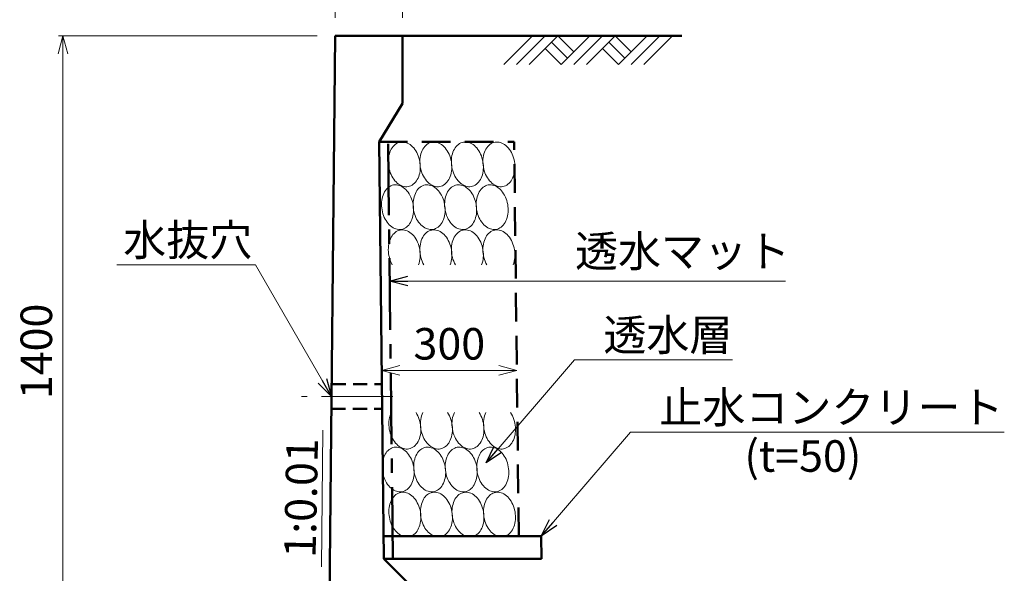
# Model space of a CAD drawing. Units: millimetres. Extents: x 41724 to 294024, y -241267 to -181867.
# Drawn here: x 99490 to 110417, y -194485 to -188343 of the extents above; entities that cross this region are included whole.
import ezdxf

# ---------------------------------------------------------------- set-up
doc = ezdxf.new("R2010")
doc.units = ezdxf.units.MM
doc.header["$LTSCALE"] = 25
for name, pattern in [('CENTER', [50.8, 31.75, -6.35, 6.35, -6.35]), ('DASHED', [19.05, 12.7, -6.35]), ('HIDDEN', [9.525, 6.35, -3.175])]:
    doc.linetypes.add(name, pattern=pattern)
for name, color, linetype, lineweight in [('D-BMK', 2, 'CENTER', 13), ('D-DCR', 7, 'Continuous', 13), ('D-STR', 1, 'Continuous', 50), ('D-STR-DIM', 7, 'Continuous', 13), ('D-STR-HTXT', 7, 'Continuous', 13), ('D-STR-TXT', 7, 'Continuous', 13)]:
    doc.layers.add(name, color=color, linetype=linetype, lineweight=lineweight)
doc.styles.add('ＭＳ ゴシック', font='txt')
doc.dimstyles.new('SXF(A1_100)', dxfattribs={"dimscale": 100, "dimtxt": 3.5, "dimasz": 2, "dimexe": 0.5, "dimexo": 2, "dimgap": 0.75, "dimtad": 1, "dimdec": 0, "dimzin": 1, "dimdsep": 46, "dimtxsty": 'ＭＳ ゴシック', "dimblk": 'OPEN30', "dimcen": 0, "dimclrd": 256, "dimclre": 256, "dimclrt": 256, "dimaunit": 1, "dimadec": 4, "dimazin": 0, "dimtfac": 1, "dimtdec": 0, "dimtmove": 0, "dimatfit": 3, "dimldrblk": 'OPEN30', "dimfxl": 0, "dimlwd": -1, "dimlwe": -1, "dimarcsym": 0})

# ---------------------------------------------------------------- blocks, each defined once
blk = doc.blocks.new('_Open30')
at = {"color": 0, "linetype": 'ByBlock', "lineweight": -2}
for p, q in [((-1, 0.268), (0, 0)), ((0, 0), (-1, -0.268)), ((0, 0), (-1, 0))]:
    blk.add_line(p, q, dxfattribs=at)
blk = doc.blocks.new('*D153')
at = {"layer": 'D-STR-DIM'}
for p, q in [((102790, -188523), (99920, -188523)), ((99970, -188723), (99970, -195323)), ((102720, -195523), (99920, -195523))]:
    blk.add_line(p, q, dxfattribs=at)
at = {"layer": 'DEFPOINTS', "color": 0}
for p in [(102990, -188523), (99970, -195523), (102920, -195523)]:
    blk.add_point(p, dxfattribs=at)
at = {"layer": 'D-STR-DIM', "xscale": 200, "yscale": 200, "zscale": 200}
for p, rotation in [((99970, -188523), 90), ((99970, -195523), 270)]:
    blk.add_blockref('_Open30', p, dxfattribs=dict(at, rotation=rotation))
at = {"layer": 'D-STR-DIM', "insert": (99720, -192023), "char_height": 350, "attachment_point": 5, "rotation": 90, "style": 'ＭＳ ゴシック'}
blk.add_mtext('1400', dxfattribs=at)
blk = doc.blocks.new('*D154')
at = {"layer": 'D-STR-DIM'}
blk.add_line((104808, -192234), (103708, -192234), dxfattribs=at)
at = {"layer": 'DEFPOINTS', "color": 0}
for p in [(103508, -192234), (103508, -192234), (105008, -192234)]:
    blk.add_point(p, dxfattribs=at)
at = {"layer": 'D-STR-DIM', "xscale": 200, "yscale": 200, "zscale": 200, "rotation": 180}
blk.add_blockref('_Open30', (103508, -192234), dxfattribs=at)
at = {"layer": 'D-STR-DIM', "xscale": 200, "yscale": 200, "zscale": 200}
blk.add_blockref('_Open30', (105008, -192234), dxfattribs=at)
at = {"layer": 'D-STR-DIM', "insert": (104258, -191984), "char_height": 350, "attachment_point": 5, "style": 'ＭＳ ゴシック'}
blk.add_mtext('300', dxfattribs=at)
blk = doc.blocks.new('*D158')
at = {"layer": 'D-STR-DIM'}
for p, q in [((102790, -186523), (102590, -186523)), ((102990, -188323), (102990, -186473)), ((102990, -186523), (103740, -186523)), ((103740, -188323), (103740, -186473)), ((103940, -186523), (104140, -186523))]:
    blk.add_line(p, q, dxfattribs=at)
at = {"layer": 'DEFPOINTS', "color": 0}
for p in [(103740, -186523), (102990, -188523), (103740, -188523)]:
    blk.add_point(p, dxfattribs=at)
at = {"layer": 'D-STR-DIM', "xscale": 200, "yscale": 200, "zscale": 200}
blk.add_blockref('_Open30', (102990, -186523), dxfattribs=at)
at = {"layer": 'D-STR-DIM', "xscale": 200, "yscale": 200, "zscale": 200, "rotation": 180}
blk.add_blockref('_Open30', (103740, -186523), dxfattribs=at)
at = {"layer": 'D-STR-DIM', "insert": (103365, -186273), "char_height": 350, "attachment_point": 5, "style": 'ＭＳ ゴシック'}
blk.add_mtext('150', dxfattribs=at)

msp = doc.modelspace()

# ---------------------------------------------------------------- linework, layer by layer
at = {"layer": 'D-BMK', "linetype": 'CENTER'}
msp.add_line((103633.1, -192522.9), (102617.1, -192522.9), dxfattribs=at)
at = {"layer": 'D-DCR'}
for p, q in [((104862.7, -188841.1), (105180.9, -188522.9)), ((105004.1, -188841.1), (105322.3, -188522.9)), ((105145.5, -188841.1), (105463.7, -188522.9)), ((105393, -188593.6), (105569.8, -188770.4)), ((105463.7, -188522.9), (105640.5, -188699.7)), ((105499.1, -188841.1), (105817.3, -188522.9)), ((105640.5, -188841.1), (105958.7, -188522.9)), ((105781.9, -188841.1), (106100.1, -188522.9)), ((106029.4, -188593.6), (106206.2, -188770.4)), ((106100.1, -188522.9), (106276.9, -188699.7)), ((106135.5, -188841.1), (106453.7, -188522.9)), ((106276.9, -188841.1), (106595.1, -188522.9)), ((106418.3, -188841.1), (106736.5, -188522.9)), ((105322.3, -188664.3), (105499.1, -188841.1)), ((105958.7, -188664.3), (106135.5, -188841.1))]:
    msp.add_line(p, q, dxfattribs=at)
for points in [[(103930.9, -189917.5), (103926.5, -189896.2), (103920.8, -189875.2), (103913.8, -189854.8), (103905.7, -189835.2), (103896.4, -189816.3), (103886.1, -189798.5), (103874.9, -189781.8), (103862.7, -189766.4), (103849.8, -189752.3), (103836.1, -189739.8), (103821.9, -189728.8), (103807.2, -189719.5), (103792.1, -189711.9), (103776.7, -189706.2), (103761.3, -189702.2), (103745.8, -189700.2), (103730.4, -189700), (103715.2, -189701.7), (103700.3, -189705.3), (103685.9, -189710.7), (103672.1, -189718), (103658.8, -189727), (103646.4, -189737.6), (103634.8, -189749.9), (103624.2, -189763.7), (103614.6, -189778.9), (103606, -189795.3), (103598.7, -189812.9), (103592.5, -189831.6), (103587.6, -189851.1), (103584, -189871.4), (103581.8, -189892.3), (103580.9, -189913.6), (103581.3, -189935.1), (103583.1, -189956.7), (103586.2, -189978.3), (103590.7, -189999.7), (103596.4, -190020.6), (103603.4, -190041), (103611.5, -190060.7), (103620.7, -190079.5), (103631, -190097.3), (103642.3, -190114), (103654.5, -190129.5), (103667.4, -190143.5), (103681.1, -190156.1), (103695.3, -190167), (103710, -190176.3), (103725.1, -190183.9), (103740.4, -190189.7), (103755.9, -190193.6), (103771.4, -190195.7), (103786.8, -190195.8), (103802, -190194.1), (103816.9, -190190.5), (103831.3, -190185.1), (103845.1, -190177.9), (103858.3, -190168.9), (103870.8, -190158.2), (103882.4, -190145.9), (103893, -190132.2), (103902.6, -190117), (103911.1, -190100.5), (103918.5, -190082.9), (103924.7, -190064.2), (103929.5, -190044.7), (103933.1, -190024.4), (103935.4, -190003.6), (103936.3, -189982.3), (103935.8, -189960.7), (103934.1, -189939.1), (103930.9, -189917.5)], [(104280.9, -189917.5), (104276.5, -189896.2), (104270.8, -189875.2), (104263.8, -189854.8), (104255.7, -189835.2), (104246.4, -189816.3), (104236.1, -189798.5), (104224.9, -189781.8), (104212.7, -189766.4), (104199.8, -189752.3), (104186.1, -189739.8), (104171.9, -189728.8), (104157.2, -189719.5), (104142.1, -189711.9), (104126.7, -189706.2), (104111.3, -189702.2), (104095.8, -189700.2), (104080.4, -189700), (104065.2, -189701.7), (104050.3, -189705.3), (104035.9, -189710.7), (104022.1, -189718), (104008.8, -189727), (103996.4, -189737.6), (103984.8, -189749.9), (103974.2, -189763.7), (103964.6, -189778.9), (103956, -189795.3), (103948.7, -189812.9), (103942.5, -189831.6), (103937.6, -189851.1), (103934, -189871.4), (103931.8, -189892.3), (103930.9, -189913.6), (103931.3, -189935.1), (103933.1, -189956.7), (103936.2, -189978.3), (103940.7, -189999.7), (103946.4, -190020.6), (103953.4, -190041), (103961.5, -190060.7), (103970.7, -190079.5), (103981, -190097.3), (103992.3, -190114), (104004.5, -190129.5), (104017.4, -190143.5), (104031.1, -190156.1), (104045.3, -190167), (104060, -190176.3), (104075.1, -190183.9), (104090.4, -190189.7), (104105.9, -190193.6), (104121.4, -190195.7), (104136.8, -190195.8), (104152, -190194.1), (104166.9, -190190.5), (104181.3, -190185.1), (104195.1, -190177.9), (104208.3, -190168.9), (104220.8, -190158.2), (104232.4, -190145.9), (104243, -190132.2), (104252.6, -190117), (104261.1, -190100.5), (104268.5, -190082.9), (104274.7, -190064.2), (104279.5, -190044.7), (104283.1, -190024.4), (104285.4, -190003.6), (104286.3, -189982.3), (104285.8, -189960.7), (104284.1, -189939.1), (104280.9, -189917.5)], [(104630.9, -189917.5), (104626.5, -189896.2), (104620.8, -189875.2), (104613.8, -189854.8), (104605.7, -189835.2), (104596.4, -189816.3), (104586.1, -189798.5), (104574.9, -189781.8), (104562.7, -189766.4), (104549.8, -189752.3), (104536.1, -189739.8), (104521.9, -189728.8), (104507.2, -189719.5), (104492.1, -189711.9), (104476.7, -189706.2), (104461.3, -189702.2), (104445.8, -189700.2), (104430.4, -189700), (104415.2, -189701.7), (104400.3, -189705.3), (104385.9, -189710.7), (104372.1, -189718), (104358.8, -189727), (104346.4, -189737.6), (104334.8, -189749.9), (104324.2, -189763.7), (104314.6, -189778.9), (104306, -189795.3), (104298.7, -189812.9), (104292.5, -189831.6), (104287.6, -189851.1), (104284, -189871.4), (104281.8, -189892.3), (104280.9, -189913.6), (104281.3, -189935.1), (104283.1, -189956.7), (104286.2, -189978.3), (104290.7, -189999.7), (104296.4, -190020.6), (104303.4, -190041), (104311.5, -190060.7), (104320.7, -190079.5), (104331, -190097.3), (104342.3, -190114), (104354.5, -190129.5), (104367.4, -190143.5), (104381.1, -190156.1), (104395.3, -190167), (104410, -190176.3), (104425.1, -190183.9), (104440.4, -190189.7), (104455.9, -190193.6), (104471.4, -190195.7), (104486.8, -190195.8), (104502, -190194.1), (104516.9, -190190.5), (104531.3, -190185.1), (104545.1, -190177.9), (104558.3, -190168.9), (104570.8, -190158.2), (104582.4, -190145.9), (104593, -190132.2), (104602.6, -190117), (104611.1, -190100.5), (104618.5, -190082.9), (104624.7, -190064.2), (104629.5, -190044.7), (104633.1, -190024.4), (104635.4, -190003.6), (104636.3, -189982.3), (104635.8, -189960.7), (104634.1, -189939.1), (104630.9, -189917.5)], [(104980.9, -189917.5), (104976.5, -189896.2), (104970.8, -189875.2), (104963.8, -189854.8), (104955.7, -189835.2), (104946.4, -189816.3), (104936.1, -189798.5), (104924.9, -189781.8), (104912.7, -189766.4), (104899.8, -189752.3), (104886.1, -189739.8), (104871.9, -189728.8), (104857.2, -189719.5), (104842.1, -189711.9), (104826.7, -189706.2), (104811.3, -189702.2), (104795.8, -189700.2), (104780.4, -189700), (104765.2, -189701.7), (104750.3, -189705.3), (104735.9, -189710.7), (104722.1, -189718), (104708.8, -189727), (104696.4, -189737.6), (104684.8, -189749.9), (104674.2, -189763.7), (104664.6, -189778.9), (104656, -189795.3), (104648.7, -189812.9), (104642.5, -189831.6), (104637.6, -189851.1), (104634, -189871.4), (104631.8, -189892.3), (104630.9, -189913.6), (104631.3, -189935.1), (104633.1, -189956.7), (104636.2, -189978.3), (104640.7, -189999.7), (104646.4, -190020.6), (104653.4, -190041), (104661.5, -190060.7), (104670.7, -190079.5), (104681, -190097.3), (104692.3, -190114), (104704.5, -190129.5), (104717.4, -190143.5), (104731.1, -190156.1), (104745.3, -190167), (104760, -190176.3), (104775.1, -190183.9), (104790.4, -190189.7), (104805.9, -190193.6), (104821.4, -190195.7), (104836.8, -190195.8), (104852, -190194.1), (104866.9, -190190.5), (104881.3, -190185.1), (104895.1, -190177.9), (104908.3, -190168.9), (104920.8, -190158.2), (104932.4, -190145.9), (104943, -190132.2), (104952.6, -190117), (104961.1, -190100.5), (104968.5, -190082.9), (104974.7, -190064.2), (104979.5, -190044.7), (104983.1, -190024.4), (104985.4, -190003.6), (104986.3, -189982.3), (104985.8, -189960.7), (104984.1, -189939.1), (104980.9, -189917.5)], [(103855.9, -190392.5), (103851.5, -190371.2), (103845.8, -190350.2), (103838.8, -190329.8), (103830.7, -190310.2), (103821.4, -190291.3), (103811.1, -190273.5), (103799.9, -190256.8), (103787.7, -190241.4), (103774.8, -190227.3), (103761.1, -190214.8), (103746.9, -190203.8), (103732.2, -190194.5), (103717.1, -190186.9), (103701.7, -190181.2), (103686.3, -190177.2), (103670.8, -190175.2), (103655.4, -190175), (103640.2, -190176.7), (103625.3, -190180.3), (103610.9, -190185.7), (103597.1, -190193), (103583.8, -190202), (103571.4, -190212.6), (103559.8, -190224.9), (103549.2, -190238.7), (103539.6, -190253.9), (103531, -190270.3), (103523.7, -190287.9), (103517.5, -190306.6), (103512.6, -190326.1), (103509, -190346.4), (103506.8, -190367.3), (103505.9, -190388.6), (103506.3, -190410.1), (103508.1, -190431.7), (103511.2, -190453.3), (103515.7, -190474.7), (103521.4, -190495.6), (103528.4, -190516), (103536.5, -190535.7), (103545.7, -190554.5), (103556, -190572.3), (103567.3, -190589), (103579.5, -190604.5), (103592.4, -190618.5), (103606.1, -190631.1), (103620.3, -190642), (103635, -190651.3), (103650.1, -190658.9), (103665.4, -190664.7), (103680.9, -190668.6), (103696.4, -190670.7), (103711.8, -190670.8), (103727, -190669.1), (103741.9, -190665.5), (103756.3, -190660.1), (103770.1, -190652.9), (103783.3, -190643.9), (103795.8, -190633.2), (103807.4, -190620.9), (103818, -190607.2), (103827.6, -190592), (103836.1, -190575.5), (103843.5, -190557.9), (103849.7, -190539.2), (103854.5, -190519.7), (103858.1, -190499.4), (103860.4, -190478.6), (103861.3, -190457.3), (103860.8, -190435.7), (103859.1, -190414.1), (103855.9, -190392.5)], [(104205.9, -190392.5), (104201.5, -190371.2), (104195.8, -190350.2), (104188.8, -190329.8), (104180.7, -190310.2), (104171.4, -190291.3), (104161.1, -190273.5), (104149.9, -190256.8), (104137.7, -190241.4), (104124.8, -190227.3), (104111.1, -190214.8), (104096.9, -190203.8), (104082.2, -190194.5), (104067.1, -190186.9), (104051.7, -190181.2), (104036.3, -190177.2), (104020.8, -190175.2), (104005.4, -190175), (103990.2, -190176.7), (103975.3, -190180.3), (103960.9, -190185.7), (103947.1, -190193), (103933.8, -190202), (103921.4, -190212.6), (103909.8, -190224.9), (103899.2, -190238.7), (103889.6, -190253.9), (103881, -190270.3), (103873.7, -190287.9), (103867.5, -190306.6), (103862.6, -190326.1), (103859, -190346.4), (103856.8, -190367.3), (103855.9, -190388.6), (103856.3, -190410.1), (103858.1, -190431.7), (103861.2, -190453.3), (103865.7, -190474.7), (103871.4, -190495.6), (103878.4, -190516), (103886.5, -190535.7), (103895.7, -190554.5), (103906, -190572.3), (103917.3, -190589), (103929.5, -190604.5), (103942.4, -190618.5), (103956.1, -190631.1), (103970.3, -190642), (103985, -190651.3), (104000.1, -190658.9), (104015.4, -190664.7), (104030.9, -190668.6), (104046.4, -190670.7), (104061.8, -190670.8), (104077, -190669.1), (104091.9, -190665.5), (104106.3, -190660.1), (104120.1, -190652.9), (104133.3, -190643.9), (104145.8, -190633.2), (104157.4, -190620.9), (104168, -190607.2), (104177.6, -190592), (104186.1, -190575.5), (104193.5, -190557.9), (104199.7, -190539.2), (104204.5, -190519.7), (104208.1, -190499.4), (104210.4, -190478.6), (104211.3, -190457.3), (104210.8, -190435.7), (104209.1, -190414.1), (104205.9, -190392.5)], [(104555.9, -190392.5), (104551.5, -190371.2), (104545.8, -190350.2), (104538.8, -190329.8), (104530.7, -190310.2), (104521.4, -190291.3), (104511.1, -190273.5), (104499.9, -190256.8), (104487.7, -190241.4), (104474.8, -190227.3), (104461.1, -190214.8), (104446.9, -190203.8), (104432.2, -190194.5), (104417.1, -190186.9), (104401.7, -190181.2), (104386.3, -190177.2), (104370.8, -190175.2), (104355.4, -190175), (104340.2, -190176.7), (104325.3, -190180.3), (104310.9, -190185.7), (104297.1, -190193), (104283.8, -190202), (104271.4, -190212.6), (104259.8, -190224.9), (104249.2, -190238.7), (104239.6, -190253.9), (104231, -190270.3), (104223.7, -190287.9), (104217.5, -190306.6), (104212.6, -190326.1), (104209, -190346.4), (104206.8, -190367.3), (104205.9, -190388.6), (104206.3, -190410.1), (104208.1, -190431.7), (104211.2, -190453.3), (104215.7, -190474.7), (104221.4, -190495.6), (104228.4, -190516), (104236.5, -190535.7), (104245.7, -190554.5), (104256, -190572.3), (104267.3, -190589), (104279.5, -190604.5), (104292.4, -190618.5), (104306.1, -190631.1), (104320.3, -190642), (104335, -190651.3), (104350.1, -190658.9), (104365.4, -190664.7), (104380.9, -190668.6), (104396.4, -190670.7), (104411.8, -190670.8), (104427, -190669.1), (104441.9, -190665.5), (104456.3, -190660.1), (104470.1, -190652.9), (104483.3, -190643.9), (104495.8, -190633.2), (104507.4, -190620.9), (104518, -190607.2), (104527.6, -190592), (104536.1, -190575.5), (104543.5, -190557.9), (104549.7, -190539.2), (104554.5, -190519.7), (104558.1, -190499.4), (104560.4, -190478.6), (104561.3, -190457.3), (104560.8, -190435.7), (104559.1, -190414.1), (104555.9, -190392.5)], [(104905.9, -190392.5), (104901.5, -190371.2), (104895.8, -190350.2), (104888.8, -190329.8), (104880.7, -190310.2), (104871.4, -190291.3), (104861.1, -190273.5), (104849.9, -190256.8), (104837.7, -190241.4), (104824.8, -190227.3), (104811.1, -190214.8), (104796.9, -190203.8), (104782.2, -190194.5), (104767.1, -190186.9), (104751.7, -190181.2), (104736.3, -190177.2), (104720.8, -190175.2), (104705.4, -190175), (104690.2, -190176.7), (104675.3, -190180.3), (104660.9, -190185.7), (104647.1, -190193), (104633.8, -190202), (104621.4, -190212.6), (104609.8, -190224.9), (104599.2, -190238.7), (104589.6, -190253.9), (104581, -190270.3), (104573.7, -190287.9), (104567.5, -190306.6), (104562.6, -190326.1), (104559, -190346.4), (104556.8, -190367.3), (104555.9, -190388.6), (104556.3, -190410.1), (104558.1, -190431.7), (104561.2, -190453.3), (104565.7, -190474.7), (104571.4, -190495.6), (104578.4, -190516), (104586.5, -190535.7), (104595.7, -190554.5), (104606, -190572.3), (104617.3, -190589), (104629.5, -190604.5), (104642.4, -190618.5), (104656.1, -190631.1), (104670.3, -190642), (104685, -190651.3), (104700.1, -190658.9), (104715.4, -190664.7), (104730.9, -190668.6), (104746.4, -190670.7), (104761.8, -190670.8), (104777, -190669.1), (104791.9, -190665.5), (104806.3, -190660.1), (104820.1, -190652.9), (104833.3, -190643.9), (104845.8, -190633.2), (104857.4, -190620.9), (104868, -190607.2), (104877.6, -190592), (104886.1, -190575.5), (104893.5, -190557.9), (104899.7, -190539.2), (104904.5, -190519.7), (104908.1, -190499.4), (104910.4, -190478.6), (104911.3, -190457.3), (104910.8, -190435.7), (104909.1, -190414.1), (104905.9, -190392.5)], [(103916.9, -191062), (103923.4, -191043.3), (103928.7, -191023.7), (103932.6, -191003.3), (103935.1, -190982.3), (103936.2, -190960.8), (103936, -190939), (103934.4, -190917.1), (103931.4, -190895.2), (103927, -190873.5), (103921.4, -190852.3), (103914.5, -190831.5), (103906.3, -190811.5), (103897, -190792.4), (103886.6, -190774.3), (103875.2, -190757.3), (103862.9, -190741.7), (103849.8, -190727.4), (103836, -190714.7), (103821.6, -190703.6), (103806.7, -190694.2), (103791.4, -190686.6), (103775.8, -190680.9), (103760.1, -190677), (103744.4, -190675.1), (103728.8, -190675.1), (103713.5, -190677), (103698.5, -190680.9), (103684, -190686.6), (103670, -190694.2), (103656.7, -190703.6), (103644.3, -190714.7), (103632.7, -190727.4), (103622.1, -190741.7), (103612.6, -190757.3), (103604.2, -190774.3), (103597.1, -190792.4), (103591.1, -190811.5), (103586.5, -190831.5), (103583.3, -190852.3), (103581.4, -190873.5), (103580.9, -190895.2), (103581.8, -190917.1), (103584, -190939), (103587.6, -190960.8), (103592.6, -190982.3), (103598.9, -191003.3), (103606.4, -191023.7), (103615.1, -191043.3), (103624.9, -191062)], [(104266.9, -191062), (104273.4, -191043.3), (104278.7, -191023.7), (104282.6, -191003.3), (104285.1, -190982.3), (104286.2, -190960.8), (104286, -190939), (104284.4, -190917.1), (104281.4, -190895.2), (104277, -190873.5), (104271.4, -190852.3), (104264.5, -190831.5), (104256.3, -190811.5), (104247, -190792.4), (104236.6, -190774.3), (104225.2, -190757.3), (104212.9, -190741.7), (104199.8, -190727.4), (104186, -190714.7), (104171.6, -190703.6), (104156.7, -190694.2), (104141.4, -190686.6), (104125.8, -190680.9), (104110.1, -190677), (104094.4, -190675.1), (104078.8, -190675.1), (104063.5, -190677), (104048.5, -190680.9), (104034, -190686.6), (104020, -190694.2), (104006.7, -190703.6), (103994.3, -190714.7), (103982.7, -190727.4), (103972.1, -190741.7), (103962.6, -190757.3), (103954.2, -190774.3), (103947.1, -190792.4), (103941.1, -190811.5), (103936.5, -190831.5), (103933.3, -190852.3), (103931.4, -190873.5), (103930.9, -190895.2), (103931.8, -190917.1), (103934, -190939), (103937.6, -190960.8), (103942.6, -190982.3), (103948.9, -191003.3), (103956.4, -191023.7), (103965.1, -191043.3), (103974.9, -191062)], [(104616.9, -191062), (104623.4, -191043.3), (104628.7, -191023.7), (104632.6, -191003.3), (104635.1, -190982.3), (104636.2, -190960.8), (104636, -190939), (104634.4, -190917.1), (104631.4, -190895.2), (104627, -190873.5), (104621.4, -190852.3), (104614.5, -190831.5), (104606.3, -190811.5), (104597, -190792.4), (104586.6, -190774.3), (104575.2, -190757.3), (104562.9, -190741.7), (104549.8, -190727.4), (104536, -190714.7), (104521.6, -190703.6), (104506.7, -190694.2), (104491.4, -190686.6), (104475.8, -190680.9), (104460.1, -190677), (104444.4, -190675.1), (104428.8, -190675.1), (104413.5, -190677), (104398.5, -190680.9), (104384, -190686.6), (104370, -190694.2), (104356.7, -190703.6), (104344.3, -190714.7), (104332.7, -190727.4), (104322.1, -190741.7), (104312.6, -190757.3), (104304.2, -190774.3), (104297.1, -190792.4), (104291.1, -190811.5), (104286.5, -190831.5), (104283.3, -190852.3), (104281.4, -190873.5), (104280.9, -190895.2), (104281.8, -190917.1), (104284, -190939), (104287.6, -190960.8), (104292.6, -190982.3), (104298.9, -191003.3), (104306.4, -191023.7), (104315.1, -191043.3), (104324.9, -191062)], [(104966.9, -191062), (104973.4, -191043.3), (104978.7, -191023.7), (104982.6, -191003.3), (104985.1, -190982.3), (104986.2, -190960.8), (104986, -190939), (104984.4, -190917.1), (104981.4, -190895.2), (104977, -190873.5), (104971.4, -190852.3), (104964.5, -190831.5), (104956.3, -190811.5), (104947, -190792.4), (104936.6, -190774.3), (104925.2, -190757.3), (104912.9, -190741.7), (104899.8, -190727.4), (104886, -190714.7), (104871.6, -190703.6), (104856.7, -190694.2), (104841.4, -190686.6), (104825.8, -190680.9), (104810.1, -190677), (104794.4, -190675.1), (104778.8, -190675.1), (104763.5, -190677), (104748.5, -190680.9), (104734, -190686.6), (104720, -190694.2), (104706.7, -190703.6), (104694.3, -190714.7), (104682.7, -190727.4), (104672.1, -190741.7), (104662.6, -190757.3), (104654.2, -190774.3), (104647.1, -190792.4), (104641.1, -190811.5), (104636.5, -190831.5), (104633.3, -190852.3), (104631.4, -190873.5), (104630.9, -190895.2), (104631.8, -190917.1), (104634, -190939), (104637.6, -190960.8), (104642.6, -190982.3), (104648.9, -191003.3), (104656.4, -191023.7), (104665.1, -191043.3), (104674.9, -191062)], [(103614.3, -192701.8), (103606.6, -192719.4), (103600.1, -192738.1), (103594.9, -192757.7), (103591.1, -192778.1), (103588.6, -192799.2), (103587.5, -192820.6), (103587.8, -192842.4), (103589.4, -192864.3), (103592.4, -192886.1), (103596.8, -192907.8), (103602.5, -192929), (103609.4, -192949.7), (103617.6, -192969.6), (103626.9, -192988.7), (103637.3, -193006.8), (103648.7, -193023.7), (103661, -193039.4), (103674.1, -193053.6), (103687.9, -193066.2), (103702.3, -193077.3), (103717.2, -193086.7), (103732.5, -193094.2), (103748, -193100), (103763.6, -193103.8), (103779.3, -193105.7), (103794.9, -193105.7), (103810.2, -193103.8), (103825.2, -193100), (103839.7, -193094.2), (103853.7, -193086.7), (103866.9, -193077.3), (103879.4, -193066.2), (103890.9, -193053.6), (103901.5, -193039.4), (103911, -193023.7), (103919.4, -193006.8), (103926.6, -192988.7), (103932.5, -192969.6), (103937.1, -192949.7), (103940.4, -192929), (103942.3, -192907.8), (103942.9, -192886.1), (103942, -192864.3), (103939.8, -192842.4), (103936.2, -192820.6), (103931.3, -192799.2), (103925.1, -192778.1), (103917.6, -192757.7), (103909, -192738.1), (103899.2, -192719.4), (103888.4, -192701.8)], [(103964.3, -192701.8), (103956.6, -192719.4), (103950.1, -192738.1), (103944.9, -192757.7), (103941.1, -192778.1), (103938.6, -192799.2), (103937.5, -192820.6), (103937.8, -192842.4), (103939.4, -192864.3), (103942.4, -192886.1), (103946.8, -192907.8), (103952.5, -192929), (103959.4, -192949.7), (103967.6, -192969.6), (103976.9, -192988.7), (103987.3, -193006.8), (103998.7, -193023.7), (104011, -193039.4), (104024.1, -193053.6), (104037.9, -193066.2), (104052.3, -193077.3), (104067.2, -193086.7), (104082.5, -193094.2), (104098, -193100), (104113.6, -193103.8), (104129.3, -193105.7), (104144.9, -193105.7), (104160.2, -193103.8), (104175.2, -193100), (104189.7, -193094.2), (104203.7, -193086.7), (104216.9, -193077.3), (104229.4, -193066.2), (104240.9, -193053.6), (104251.5, -193039.4), (104261, -193023.7), (104269.4, -193006.8), (104276.6, -192988.7), (104282.5, -192969.6), (104287.1, -192949.7), (104290.4, -192929), (104292.3, -192907.8), (104292.9, -192886.1), (104292, -192864.3), (104289.8, -192842.4), (104286.2, -192820.6), (104281.3, -192799.2), (104275.1, -192778.1), (104267.6, -192757.7), (104259, -192738.1), (104249.2, -192719.4), (104238.4, -192701.8)], [(104314.3, -192701.8), (104306.6, -192719.4), (104300.1, -192738.1), (104294.9, -192757.7), (104291.1, -192778.1), (104288.6, -192799.2), (104287.5, -192820.6), (104287.8, -192842.4), (104289.4, -192864.3), (104292.4, -192886.1), (104296.8, -192907.8), (104302.5, -192929), (104309.4, -192949.7), (104317.6, -192969.6), (104326.9, -192988.7), (104337.3, -193006.8), (104348.7, -193023.7), (104361, -193039.4), (104374.1, -193053.6), (104387.9, -193066.2), (104402.3, -193077.3), (104417.2, -193086.7), (104432.5, -193094.2), (104448, -193100), (104463.6, -193103.8), (104479.3, -193105.7), (104494.9, -193105.7), (104510.2, -193103.8), (104525.2, -193100), (104539.7, -193094.2), (104553.7, -193086.7), (104566.9, -193077.3), (104579.4, -193066.2), (104590.9, -193053.6), (104601.5, -193039.4), (104611, -193023.7), (104619.4, -193006.8), (104626.6, -192988.7), (104632.5, -192969.6), (104637.1, -192949.7), (104640.4, -192929), (104642.3, -192907.8), (104642.9, -192886.1), (104642, -192864.3), (104639.8, -192842.4), (104636.2, -192820.6), (104631.3, -192799.2), (104625.1, -192778.1), (104617.6, -192757.7), (104609, -192738.1), (104599.2, -192719.4), (104588.4, -192701.8)], [(104664.3, -192701.8), (104656.6, -192719.4), (104650.1, -192738.1), (104644.9, -192757.7), (104641.1, -192778.1), (104638.6, -192799.2), (104637.5, -192820.6), (104637.8, -192842.4), (104639.4, -192864.3), (104642.4, -192886.1), (104646.8, -192907.8), (104652.5, -192929), (104659.4, -192949.7), (104667.6, -192969.6), (104676.9, -192988.7), (104687.3, -193006.8), (104698.7, -193023.7), (104711, -193039.4), (104724.1, -193053.6), (104737.9, -193066.2), (104752.3, -193077.3), (104767.2, -193086.7), (104782.5, -193094.2), (104798, -193100), (104813.6, -193103.8), (104829.3, -193105.7), (104844.9, -193105.7), (104860.2, -193103.8), (104875.2, -193100), (104889.7, -193094.2), (104903.7, -193086.7), (104916.9, -193077.3), (104929.4, -193066.2), (104940.9, -193053.6), (104951.5, -193039.4), (104961, -193023.7), (104969.4, -193006.8), (104976.6, -192988.7), (104982.5, -192969.6), (104987.1, -192949.7), (104990.4, -192929), (104992.3, -192907.8), (104992.9, -192886.1), (104992, -192864.3), (104989.8, -192842.4), (104986.2, -192820.6), (104981.3, -192799.2), (104975.1, -192778.1), (104967.6, -192757.7), (104959, -192738.1), (104949.2, -192719.4), (104938.4, -192701.8)], [(103862.5, -193302.5), (103858.1, -193281.2), (103852.3, -193260.2), (103845.4, -193239.8), (103837.3, -193220.2), (103828, -193201.3), (103817.7, -193183.5), (103806.4, -193166.8), (103794.3, -193151.4), (103781.3, -193137.3), (103767.7, -193124.8), (103753.4, -193113.8), (103738.7, -193104.5), (103723.6, -193096.9), (103708.3, -193091.2), (103692.8, -193087.2), (103677.3, -193085.2), (103661.9, -193085), (103646.7, -193086.7), (103631.9, -193090.3), (103617.5, -193095.7), (103603.6, -193103), (103590.4, -193112), (103578, -193122.6), (103566.4, -193134.9), (103555.7, -193148.7), (103546.1, -193163.9), (103537.6, -193180.3), (103530.2, -193197.9), (103524.1, -193216.6), (103519.2, -193236.1), (103515.6, -193256.4), (103513.4, -193277.3), (103512.5, -193298.6), (103512.9, -193320.1), (103514.7, -193341.7), (103517.8, -193363.3), (103522.3, -193384.7), (103528, -193405.6), (103534.9, -193426), (103543.1, -193445.7), (103552.3, -193464.5), (103562.6, -193482.3), (103573.9, -193499), (103586, -193514.5), (103599, -193528.5), (103612.6, -193541.1), (103626.9, -193552), (103641.6, -193561.3), (103656.7, -193568.9), (103672, -193574.7), (103687.5, -193578.6), (103703, -193580.7), (103718.4, -193580.8), (103733.6, -193579.1), (103748.4, -193575.5), (103762.8, -193570.1), (103776.7, -193562.9), (103789.9, -193553.9), (103802.3, -193543.2), (103813.9, -193530.9), (103824.6, -193517.2), (103834.2, -193502), (103842.7, -193485.5), (103850.1, -193467.9), (103856.2, -193449.2), (103861.1, -193429.7), (103864.7, -193409.4), (103867, -193388.6), (103867.9, -193367.3), (103867.4, -193345.7), (103865.6, -193324.1), (103862.5, -193302.5)], [(104212.5, -193302.5), (104208.1, -193281.2), (104202.3, -193260.2), (104195.4, -193239.8), (104187.3, -193220.2), (104178, -193201.3), (104167.7, -193183.5), (104156.4, -193166.8), (104144.3, -193151.4), (104131.3, -193137.3), (104117.7, -193124.8), (104103.4, -193113.8), (104088.7, -193104.5), (104073.6, -193096.9), (104058.3, -193091.2), (104042.8, -193087.2), (104027.3, -193085.2), (104011.9, -193085), (103996.7, -193086.7), (103981.9, -193090.3), (103967.5, -193095.7), (103953.6, -193103), (103940.4, -193112), (103928, -193122.6), (103916.4, -193134.9), (103905.7, -193148.7), (103896.1, -193163.9), (103887.6, -193180.3), (103880.2, -193197.9), (103874.1, -193216.6), (103869.2, -193236.1), (103865.6, -193256.4), (103863.4, -193277.3), (103862.5, -193298.6), (103862.9, -193320.1), (103864.7, -193341.7), (103867.8, -193363.3), (103872.3, -193384.7), (103878, -193405.6), (103884.9, -193426), (103893.1, -193445.7), (103902.3, -193464.5), (103912.6, -193482.3), (103923.9, -193499), (103936, -193514.5), (103949, -193528.5), (103962.6, -193541.1), (103976.9, -193552), (103991.6, -193561.3), (104006.7, -193568.9), (104022, -193574.7), (104037.5, -193578.6), (104053, -193580.7), (104068.4, -193580.8), (104083.6, -193579.1), (104098.4, -193575.5), (104112.8, -193570.1), (104126.7, -193562.9), (104139.9, -193553.9), (104152.3, -193543.2), (104163.9, -193530.9), (104174.6, -193517.2), (104184.2, -193502), (104192.7, -193485.5), (104200.1, -193467.9), (104206.2, -193449.2), (104211.1, -193429.7), (104214.7, -193409.4), (104217, -193388.6), (104217.9, -193367.3), (104217.4, -193345.7), (104215.6, -193324.1), (104212.5, -193302.5)], [(104562.5, -193302.5), (104558.1, -193281.2), (104552.3, -193260.2), (104545.4, -193239.8), (104537.3, -193220.2), (104528, -193201.3), (104517.7, -193183.5), (104506.4, -193166.8), (104494.3, -193151.4), (104481.3, -193137.3), (104467.7, -193124.8), (104453.4, -193113.8), (104438.7, -193104.5), (104423.6, -193096.9), (104408.3, -193091.2), (104392.8, -193087.2), (104377.3, -193085.2), (104361.9, -193085), (104346.7, -193086.7), (104331.9, -193090.3), (104317.5, -193095.7), (104303.6, -193103), (104290.4, -193112), (104278, -193122.6), (104266.4, -193134.9), (104255.7, -193148.7), (104246.1, -193163.9), (104237.6, -193180.3), (104230.2, -193197.9), (104224.1, -193216.6), (104219.2, -193236.1), (104215.6, -193256.4), (104213.4, -193277.3), (104212.5, -193298.6), (104212.9, -193320.1), (104214.7, -193341.7), (104217.8, -193363.3), (104222.3, -193384.7), (104228, -193405.6), (104234.9, -193426), (104243.1, -193445.7), (104252.3, -193464.5), (104262.6, -193482.3), (104273.9, -193499), (104286, -193514.5), (104299, -193528.5), (104312.6, -193541.1), (104326.9, -193552), (104341.6, -193561.3), (104356.7, -193568.9), (104372, -193574.7), (104387.5, -193578.6), (104403, -193580.7), (104418.4, -193580.8), (104433.6, -193579.1), (104448.4, -193575.5), (104462.8, -193570.1), (104476.7, -193562.9), (104489.9, -193553.9), (104502.3, -193543.2), (104513.9, -193530.9), (104524.6, -193517.2), (104534.2, -193502), (104542.7, -193485.5), (104550.1, -193467.9), (104556.2, -193449.2), (104561.1, -193429.7), (104564.7, -193409.4), (104567, -193388.6), (104567.9, -193367.3), (104567.4, -193345.7), (104565.6, -193324.1), (104562.5, -193302.5)], [(104912.5, -193302.5), (104908.1, -193281.2), (104902.3, -193260.2), (104895.4, -193239.8), (104887.3, -193220.2), (104878, -193201.3), (104867.7, -193183.5), (104856.4, -193166.8), (104844.3, -193151.4), (104831.3, -193137.3), (104817.7, -193124.8), (104803.4, -193113.8), (104788.7, -193104.5), (104773.6, -193096.9), (104758.3, -193091.2), (104742.8, -193087.2), (104727.3, -193085.2), (104711.9, -193085), (104696.7, -193086.7), (104681.9, -193090.3), (104667.5, -193095.7), (104653.6, -193103), (104640.4, -193112), (104628, -193122.6), (104616.4, -193134.9), (104605.7, -193148.7), (104596.1, -193163.9), (104587.6, -193180.3), (104580.2, -193197.9), (104574.1, -193216.6), (104569.2, -193236.1), (104565.6, -193256.4), (104563.4, -193277.3), (104562.5, -193298.6), (104562.9, -193320.1), (104564.7, -193341.7), (104567.8, -193363.3), (104572.3, -193384.7), (104578, -193405.6), (104584.9, -193426), (104593.1, -193445.7), (104602.3, -193464.5), (104612.6, -193482.3), (104623.9, -193499), (104636, -193514.5), (104649, -193528.5), (104662.6, -193541.1), (104676.9, -193552), (104691.6, -193561.3), (104706.7, -193568.9), (104722, -193574.7), (104737.5, -193578.6), (104753, -193580.7), (104768.4, -193580.8), (104783.6, -193579.1), (104798.4, -193575.5), (104812.8, -193570.1), (104826.7, -193562.9), (104839.9, -193553.9), (104852.3, -193543.2), (104863.9, -193530.9), (104874.6, -193517.2), (104884.2, -193502), (104892.7, -193485.5), (104900.1, -193467.9), (104906.2, -193449.2), (104911.1, -193429.7), (104914.7, -193409.4), (104917, -193388.6), (104917.9, -193367.3), (104917.4, -193345.7), (104915.6, -193324.1), (104912.5, -193302.5)], [(103937.5, -193802.5), (103933.1, -193781.2), (103927.3, -193760.2), (103920.4, -193739.8), (103912.3, -193720.2), (103903, -193701.3), (103892.7, -193683.5), (103881.4, -193666.8), (103869.3, -193651.4), (103856.3, -193637.3), (103842.7, -193624.8), (103828.4, -193613.8), (103813.7, -193604.5), (103798.6, -193596.9), (103783.3, -193591.2), (103767.8, -193587.2), (103752.3, -193585.2), (103736.9, -193585), (103721.7, -193586.7), (103706.9, -193590.3), (103692.5, -193595.7), (103678.6, -193603), (103665.4, -193612), (103653, -193622.6), (103641.4, -193634.9), (103630.7, -193648.7), (103621.1, -193663.9), (103612.6, -193680.3), (103605.2, -193697.9), (103599.1, -193716.6), (103594.2, -193736.1), (103590.6, -193756.4), (103588.4, -193777.3), (103587.5, -193798.6), (103587.9, -193820.1), (103589.7, -193841.7), (103592.8, -193863.3), (103597.3, -193884.7), (103603, -193905.6), (103609.9, -193926), (103618.1, -193945.7), (103627.3, -193964.5), (103637.6, -193982.3), (103648.9, -193999), (103661, -194014.5), (103674, -194028.5), (103687.6, -194041.1), (103701.9, -194052), (103716.6, -194061.3), (103731.7, -194068.9), (103747, -194074.7), (103762.5, -194078.6), (103778, -194080.7), (103793.4, -194080.8), (103808.6, -194079.1), (103823.4, -194075.5), (103837.8, -194070.1), (103851.7, -194062.9), (103864.9, -194053.9), (103877.3, -194043.2), (103888.9, -194030.9), (103899.6, -194017.2), (103909.2, -194002), (103917.7, -193985.5), (103925.1, -193967.9), (103931.2, -193949.2), (103936.1, -193929.7), (103939.7, -193909.4), (103942, -193888.6), (103942.9, -193867.3), (103942.4, -193845.7), (103940.6, -193824.1), (103937.5, -193802.5)], [(104287.5, -193802.5), (104283.1, -193781.2), (104277.3, -193760.2), (104270.4, -193739.8), (104262.3, -193720.2), (104253, -193701.3), (104242.7, -193683.5), (104231.4, -193666.8), (104219.3, -193651.4), (104206.3, -193637.3), (104192.7, -193624.8), (104178.4, -193613.8), (104163.7, -193604.5), (104148.6, -193596.9), (104133.3, -193591.2), (104117.8, -193587.2), (104102.3, -193585.2), (104086.9, -193585), (104071.7, -193586.7), (104056.9, -193590.3), (104042.5, -193595.7), (104028.6, -193603), (104015.4, -193612), (104003, -193622.6), (103991.4, -193634.9), (103980.7, -193648.7), (103971.1, -193663.9), (103962.6, -193680.3), (103955.2, -193697.9), (103949.1, -193716.6), (103944.2, -193736.1), (103940.6, -193756.4), (103938.4, -193777.3), (103937.5, -193798.6), (103937.9, -193820.1), (103939.7, -193841.7), (103942.8, -193863.3), (103947.3, -193884.7), (103953, -193905.6), (103959.9, -193926), (103968.1, -193945.7), (103977.3, -193964.5), (103987.6, -193982.3), (103998.9, -193999), (104011, -194014.5), (104024, -194028.5), (104037.6, -194041.1), (104051.9, -194052), (104066.6, -194061.3), (104081.7, -194068.9), (104097, -194074.7), (104112.5, -194078.6), (104128, -194080.7), (104143.4, -194080.8), (104158.6, -194079.1), (104173.4, -194075.5), (104187.8, -194070.1), (104201.7, -194062.9), (104214.9, -194053.9), (104227.3, -194043.2), (104238.9, -194030.9), (104249.6, -194017.2), (104259.2, -194002), (104267.7, -193985.5), (104275.1, -193967.9), (104281.2, -193949.2), (104286.1, -193929.7), (104289.7, -193909.4), (104292, -193888.6), (104292.9, -193867.3), (104292.4, -193845.7), (104290.6, -193824.1), (104287.5, -193802.5)], [(104637.5, -193802.5), (104633.1, -193781.2), (104627.3, -193760.2), (104620.4, -193739.8), (104612.3, -193720.2), (104603, -193701.3), (104592.7, -193683.5), (104581.4, -193666.8), (104569.3, -193651.4), (104556.3, -193637.3), (104542.7, -193624.8), (104528.4, -193613.8), (104513.7, -193604.5), (104498.6, -193596.9), (104483.3, -193591.2), (104467.8, -193587.2), (104452.3, -193585.2), (104436.9, -193585), (104421.7, -193586.7), (104406.9, -193590.3), (104392.5, -193595.7), (104378.6, -193603), (104365.4, -193612), (104353, -193622.6), (104341.4, -193634.9), (104330.7, -193648.7), (104321.1, -193663.9), (104312.6, -193680.3), (104305.2, -193697.9), (104299.1, -193716.6), (104294.2, -193736.1), (104290.6, -193756.4), (104288.4, -193777.3), (104287.5, -193798.6), (104287.9, -193820.1), (104289.7, -193841.7), (104292.8, -193863.3), (104297.3, -193884.7), (104303, -193905.6), (104309.9, -193926), (104318.1, -193945.7), (104327.3, -193964.5), (104337.6, -193982.3), (104348.9, -193999), (104361, -194014.5), (104374, -194028.5), (104387.6, -194041.1), (104401.9, -194052), (104416.6, -194061.3), (104431.7, -194068.9), (104447, -194074.7), (104462.5, -194078.6), (104478, -194080.7), (104493.4, -194080.8), (104508.6, -194079.1), (104523.4, -194075.5), (104537.8, -194070.1), (104551.7, -194062.9), (104564.9, -194053.9), (104577.3, -194043.2), (104588.9, -194030.9), (104599.6, -194017.2), (104609.2, -194002), (104617.7, -193985.5), (104625.1, -193967.9), (104631.2, -193949.2), (104636.1, -193929.7), (104639.7, -193909.4), (104642, -193888.6), (104642.9, -193867.3), (104642.4, -193845.7), (104640.6, -193824.1), (104637.5, -193802.5)], [(104987.5, -193802.5), (104983.1, -193781.2), (104977.3, -193760.2), (104970.4, -193739.8), (104962.3, -193720.2), (104953, -193701.3), (104942.7, -193683.5), (104931.4, -193666.8), (104919.3, -193651.4), (104906.3, -193637.3), (104892.7, -193624.8), (104878.4, -193613.8), (104863.7, -193604.5), (104848.6, -193596.9), (104833.3, -193591.2), (104817.8, -193587.2), (104802.3, -193585.2), (104786.9, -193585), (104771.7, -193586.7), (104756.9, -193590.3), (104742.5, -193595.7), (104728.6, -193603), (104715.4, -193612), (104703, -193622.6), (104691.4, -193634.9), (104680.7, -193648.7), (104671.1, -193663.9), (104662.6, -193680.3), (104655.2, -193697.9), (104649.1, -193716.6), (104644.2, -193736.1), (104640.6, -193756.4), (104638.4, -193777.3), (104637.5, -193798.6), (104637.9, -193820.1), (104639.7, -193841.7), (104642.8, -193863.3), (104647.3, -193884.7), (104653, -193905.6), (104659.9, -193926), (104668.1, -193945.7), (104677.3, -193964.5), (104687.6, -193982.3), (104698.9, -193999), (104711, -194014.5), (104724, -194028.5), (104737.6, -194041.1), (104751.9, -194052), (104766.6, -194061.3), (104781.7, -194068.9), (104797, -194074.7), (104812.5, -194078.6), (104828, -194080.7), (104843.4, -194080.8), (104858.6, -194079.1), (104873.4, -194075.5), (104887.8, -194070.1), (104901.7, -194062.9), (104914.9, -194053.9), (104927.3, -194043.2), (104938.9, -194030.9), (104949.6, -194017.2), (104959.2, -194002), (104967.7, -193985.5), (104975.1, -193967.9), (104981.2, -193949.2), (104986.1, -193929.7), (104989.7, -193909.4), (104992, -193888.6), (104992.9, -193867.3), (104992.4, -193845.7), (104990.6, -193824.1), (104987.5, -193802.5)]]:
    msp.add_lwpolyline(points, dxfattribs=at)
at = {"layer": 'D-STR'}
for p, q in [((102919.9, -195522.9), (102989.9, -188522.9)), ((102989.9, -188522.9), (103739.9, -188522.9)), ((103739.9, -189272.9), (103739.9, -188522.9)), ((103739.9, -188522.9), (106839.9, -188522.9)), ((103478.1, -189697.9), (103739.9, -189272.9)), ((103531.9, -194322.9), (103478.1, -189697.9)), ((103529, -194072.9), (105279.1, -194072.9)), ((105282, -194322.9), (105279.1, -194072.9)), ((104131.9, -194922.9), (103531.9, -194322.9)), ((103531.9, -194322.9), (105282, -194322.9))]:
    msp.add_line(p, q, dxfattribs=at)
at = {"layer": 'D-STR', "linetype": 'DASHED'}
for p in [(103478.1, -189697.9), (105029.1, -194072.9)]:
    msp.add_line(p, (104978.2, -189697.9), dxfattribs=at)
at = {"layer": 'D-STR', "linetype": 'CENTER'}
msp.add_line((103631.9, -194322.9), (103578.1, -189697.9), dxfattribs=at)
at = {"layer": 'D-STR', "linetype": 'HIDDEN'}
for p, q in [((102951.2, -192385.4), (103509.3, -192385.4)), ((102948.5, -192660.4), (103512.5, -192660.4))]:
    msp.add_line(p, q, dxfattribs=at)
at = {"layer": 'D-STR-HTXT'}
msp.add_line((102840.1, -194412), (102855.2, -192897.7), dxfattribs=at)

# ---------------------------------------------------------------- texts
at = {"layer": 'D-STR-HTXT', "style": 'ＭＳ ゴシック'}
for s, p in [('水抜穴', (100638.4, -190962.2)), ('透水マット', (105652.4, -191085.5)), ('透水層', (105967.6, -192015.8)), ('止水コンクリート', (106588.6, -192818.4)), ('(t=50)', (107533.3, -193358.5))]:
    msp.add_text(s, height=350, dxfattribs=at).set_placement(p)
at = {"layer": 'D-STR-TXT', "style": 'ＭＳ ゴシック'}
msp.add_text('1:0.01', height=350, rotation=88.79366, dxfattribs=at).set_placement((102773.8, -194315))

# ---------------------------------------------------------------- dimensions: what is measured, and where the dimension line sits
at = {"layer": 'D-STR-DIM'}
for base, p1, p2, override, picture, middle in [((103739.9, -186522.9), (102989.9, -188522.9), (103739.9, -188522.9), {"dimlfac": 0.2, "dimtix": 1}, '*D158', (103364.9, -186272.9)), ((103507.6, -192233.9), (105007.9, -192233.9), (103507.6, -192233.9), {"dimlfac": 0.2, "dimse1": 1, "dimse2": 1, "dimtix": 1}, '*D154', (104257.8, -191983.9))]:
    dim = msp.add_linear_dim(base=base, p1=p1, p2=p2, dimstyle='SXF(A1_100)', override=override, dxfattribs=at)
    dim.commit()
    dim.dimension.update_dxf_attribs({"geometry": picture, "text_midpoint": middle})
dim = msp.add_linear_dim(base=(99969.9, -195522.9), p1=(102989.9, -188522.9), p2=(102919.9, -195522.9), angle=90, dimstyle='SXF(A1_100)', override={"dimlfac": 0.2, "dimtix": 1}, dxfattribs=at)
dim.commit()
dim.dimension.update_dxf_attribs({"geometry": '*D153', "text_midpoint": (99719.9, -192022.9)})

# ---------------------------------------------------------------- leaders
at = {"layer": 'D-STR-HTXT'}
for points, override in [([(102949.9, -192522.9), (102106.5, -191062.2), (100569.2, -191062.2)], {"dimscale": 100, "dimclrd": 256}), ([(103596.1, -191242.7), (107990.2, -191242.7)], {"dimgap": 0.75, "dimtad": 1}), ([(104667.2, -193259.7), (105647.6, -192115.8), (107401.9, -192115.8)], {"dimgap": 0.75, "dimtad": 1}), ([(105279.1, -194072.9), (106268.6, -192918.4), (110417.4, -192918.4)], {"dimgap": 0.75, "dimtad": 1})]:
    msp.add_leader(points, dimstyle='SXF(A1_100)', override=override, dxfattribs=at)

doc.saveas('drawing.dxf')
